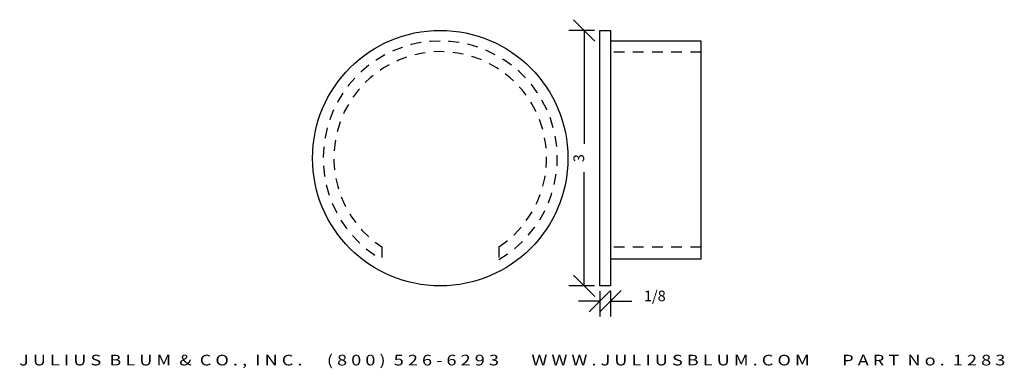
# Model space of a CAD drawing. Extents: x -1.9 to 9.7, y 3.4 to 7.5.
import ezdxf
from ezdxf.enums import TextEntityAlignment as Align

# ---------------------------------------------------------------- set-up
doc = ezdxf.new("R2010")
doc.units = 0
doc.header["$MEASUREMENT"] = 0
doc.linetypes.add('HIDDEN2', pattern=[0.1875, 0.125, -0.0625])
doc.layers.get('0').update_dxf_attribs({"linetype": 'CONTINUOUS'})
doc.layers.get('DEFPOINTS').update_dxf_attribs({"linetype": 'CONTINUOUS'})
for name, color, linetype in [('ADP1DETAIL', 7, 'CONTINUOUS'), ('ADP2DETAIL', 5, 'CONTINUOUS'), ('ADPDIM', 3, 'CONTINUOUS')]:
    doc.layers.add(name, color=color, linetype=linetype)
doc.styles.add('ARIAL_WIDE', font='ARIAL.TTF', dxfattribs={"width": 1.25})
doc.dimstyles.get("Standard").update_dxf_attribs({"dimtxt": 0.18, "dimasz": 0.18, "dimexe": 0.18, "dimexo": 0.0625, "dimgap": 0.09, "dimtad": 0, "dimtih": 1, "dimtoh": 1, "dimdec": 4, "dimzin": 0, "dimtxsty": 'STANDARD', "dimcen": 0.09, "dimazin": 3, "dimtfac": 1, "dimtdec": 4, "dimtofl": 0, "dimtmove": 0, "dimatfit": 3, "dimtolj": 1, "dimtzin": 0})

# ---------------------------------------------------------------- blocks, each defined once
blk = doc.blocks.new('*D1')
at = {"color": 0, "linetype": 'BYBLOCK'}
for p, q in [((4.87, 7.276), (4.62, 7.526)), ((4.868, 7.401), (4.565, 7.401)), ((4.745, 7.401), (4.745, 6.068)), ((4.745, 4.401), (4.745, 5.735)), ((4.87, 4.276), (4.62, 4.526)), ((4.868, 4.401), (4.565, 4.401))]:
    blk.add_line(p, q, dxfattribs=at)
at = {"layer": 'DEFPOINTS', "color": 0, "linetype": 'BYBLOCK'}
for p in [(4.745, 7.401), (4.93, 7.401), (4.93, 4.401)]:
    blk.add_point(p, dxfattribs=at)
at = {"color": 0, "linetype": 'BYBLOCK'}
blk.add_text('3', height=0.125, rotation=90, dxfattribs=at).set_placement((4.745, 5.901), align=Align.CENTER)
blk = doc.blocks.new('*D0')
at = {"color": 0, "linetype": 'BYBLOCK'}
for p, q in [((4.805, 4.096), (5.055, 4.346)), ((4.93, 4.096), (5.18, 4.346)), ((4.93, 4.339), (4.93, 4.041)), ((5.055, 4.339), (5.055, 4.041)), ((4.93, 4.221), (4.68, 4.221)), ((5.055, 4.221), (5.305, 4.221))]:
    blk.add_line(p, q, dxfattribs=at)
at = {"layer": 'DEFPOINTS', "color": 0, "linetype": 'BYBLOCK'}
for p in [(4.93, 4.401), (5.055, 4.401), (5.055, 4.221)]:
    blk.add_point(p, dxfattribs=at)
at = {"color": 0, "linetype": 'BYBLOCK'}
blk.add_text('1/8', height=0.125, dxfattribs=at).set_placement((5.576, 4.221), align=Align.CENTER)

msp = doc.modelspace()

# ---------------------------------------------------------------- linework, layer by layer
at = {"layer": 'ADP1DETAIL'}
for p, q in [((4.93046, 4.40139), (4.93046, 7.40139)), ((4.93046, 7.40139), (5.05546, 7.40139)), ((5.05546, 7.40139), (5.05546, 4.40139)), ((5.05546, 7.27639), (6.11796, 7.27639)), ((6.11796, 7.27639), (6.11796, 4.71357)), ((6.11796, 4.71357), (5.05546, 4.71357)), ((5.05546, 4.40139), (4.93046, 4.40139))]:
    msp.add_line(p, q, dxfattribs=at)
msp.add_circle((3.05504, 5.90139), 1.5, dxfattribs=at)
at = {"layer": 'ADP2DETAIL', "linetype": 'HIDDEN2'}
for p, q in [((6.11796, 7.14645), (5.05546, 7.14645)), ((2.36704, 4.85776), (2.36704, 4.71089)), ((3.74304, 4.85776), (3.74304, 4.71089)), ((6.11796, 4.85668), (5.05546, 4.85668))]:
    msp.add_line(p, q, dxfattribs=at)
for radius, start, end in [(1.375, 300.024061, 239.975939), (1.25, 303.394459, 236.605541)]:
    msp.add_arc((3.05504, 5.90139), radius, start, end, dxfattribs=at)

# ---------------------------------------------------------------- texts
at = {"layer": 'ADPDIM', "style": 'ARIAL_WIDE', "width": 1.25}
msp.add_text('J U L I U S  B L U M  &  C O . ,  I N C .      ( 8 0 0 )  5 2 6 - 6 2 9 3        W W W . J U L I U S B L U M . C O M        P A R T  N o .  1 2 8 3', height=0.125, dxfattribs=at).set_placement((3.9001, 3.46707), align=Align.CENTER)

# ---------------------------------------------------------------- dimensions: what is measured, and where the dimension line sits
at = {"layer": 'ADPDIM'}
dim = msp.add_linear_dim(base=(4.74527, 7.40139), p1=(4.93046, 4.40139), p2=(4.93046, 7.40139), angle=90, dimstyle='Standard', dxfattribs=at)
dim.commit()
dim.dimension.update_dxf_attribs({"geometry": '*D1', "text_midpoint": (4.74527, 5.90139)})
dim = msp.add_linear_dim(base=(5.05546, 4.22085), p1=(4.93046, 4.40139), p2=(5.05546, 4.40139), dimstyle='Standard', dxfattribs=at)
dim.commit()
dim.dimension.update_dxf_attribs({"geometry": '*D0', "text_midpoint": (5.5763, 4.22085)})

doc.saveas('drawing.dxf')
